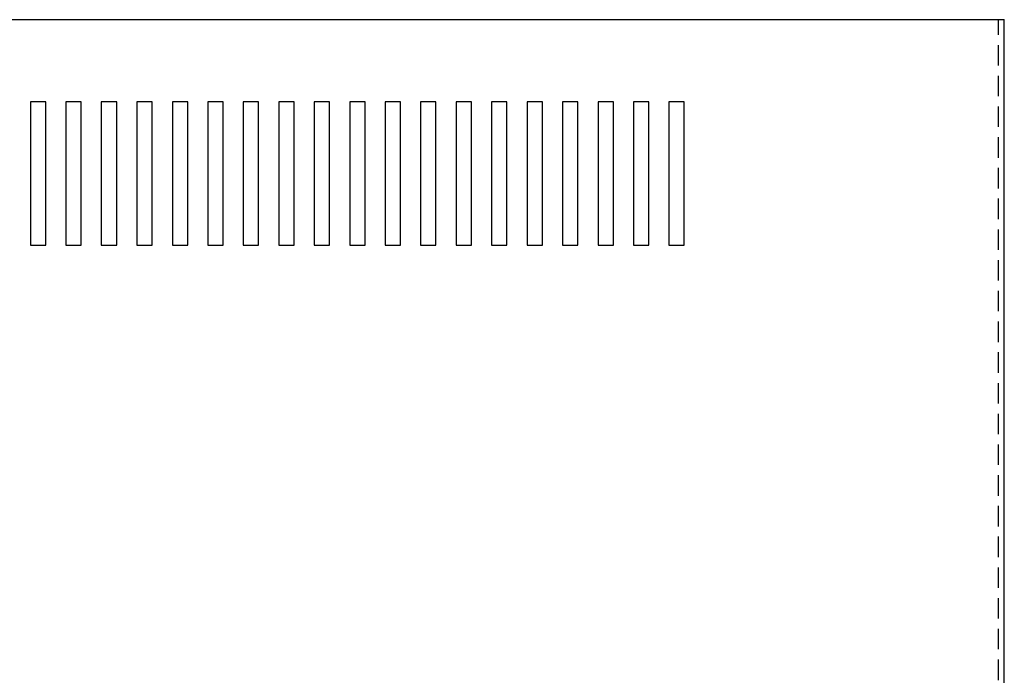
# Model space of a CAD drawing. Extents: x 39 to 144, y 23 to 87.
# Drawn here: x 47 to 59, y 74 to 82 of the extents above; entities that cross this region are included whole.
import ezdxf

# ---------------------------------------------------------------- set-up
doc = ezdxf.new("R2010")
doc.units = 0
doc.header["$MEASUREMENT"] = 0
doc.linetypes.add('HIDDEN', pattern=[0.375, 0.25, -0.125])
doc.layers.get('0').update_dxf_attribs({"linetype": 'CONTINUOUS'})
doc.layers.add('HIDDEN', color=1, linetype='HIDDEN')

msp = doc.modelspace()

# ---------------------------------------------------------------- linework, layer by layer
for p, q in [((38.893, 81.552), (58.961, 81.552)), ((58.961, 65.547), (58.961, 81.552)), ((47.084, 80.549), (47.084, 78.799)), ((47.271, 80.549), (47.084, 80.549)), ((47.271, 78.799), (47.271, 80.549)), ((47.517, 80.549), (47.517, 78.799)), ((47.704, 80.549), (47.517, 80.549)), ((47.704, 78.799), (47.704, 80.549)), ((47.949, 80.549), (47.949, 78.799)), ((48.136, 80.549), (47.949, 80.549)), ((48.136, 78.799), (48.136, 80.549)), ((48.382, 80.549), (48.382, 78.799)), ((48.569, 80.549), (48.382, 80.549)), ((48.569, 78.799), (48.569, 80.549)), ((48.815, 80.549), (48.815, 78.799)), ((49.002, 80.549), (48.815, 80.549)), ((49.002, 78.799), (49.002, 80.549)), ((49.247, 80.549), (49.247, 78.799)), ((49.434, 80.549), (49.247, 80.549)), ((49.434, 78.799), (49.434, 80.549)), ((49.68, 80.549), (49.68, 78.799)), ((49.867, 80.549), (49.68, 80.549)), ((49.867, 78.799), (49.867, 80.549)), ((50.112, 80.549), (50.112, 78.799)), ((50.299, 80.549), (50.112, 80.549)), ((50.299, 78.799), (50.299, 80.549)), ((50.545, 80.549), (50.545, 78.799)), ((50.732, 80.549), (50.545, 80.549)), ((50.732, 78.799), (50.732, 80.549)), ((50.978, 80.549), (50.978, 78.799)), ((51.165, 80.549), (50.978, 80.549)), ((51.165, 78.799), (51.165, 80.549)), ((51.41, 80.549), (51.41, 78.799)), ((51.597, 80.549), (51.41, 80.549)), ((51.597, 78.799), (51.597, 80.549)), ((51.843, 80.549), (51.843, 78.799)), ((52.03, 80.549), (51.843, 80.549)), ((52.03, 78.799), (52.03, 80.549)), ((52.275, 80.549), (52.275, 78.799)), ((52.462, 80.549), (52.275, 80.549)), ((52.462, 78.799), (52.462, 80.549)), ((52.708, 80.549), (52.708, 78.799)), ((52.895, 80.549), (52.708, 80.549)), ((52.895, 78.799), (52.895, 80.549)), ((53.141, 80.549), (53.141, 78.799)), ((53.328, 80.549), (53.141, 80.549)), ((53.328, 78.799), (53.328, 80.549)), ((53.573, 80.549), (53.573, 78.799)), ((53.76, 80.549), (53.573, 80.549)), ((53.76, 78.799), (53.76, 80.549)), ((54.006, 80.549), (54.006, 78.799)), ((54.193, 80.549), (54.006, 80.549)), ((54.193, 78.799), (54.193, 80.549)), ((54.438, 80.549), (54.438, 78.799)), ((54.625, 80.549), (54.438, 80.549)), ((54.625, 78.799), (54.625, 80.549)), ((54.871, 80.549), (54.871, 78.799)), ((55.058, 80.549), (54.871, 80.549)), ((55.058, 78.799), (55.058, 80.549)), ((47.084, 78.799), (47.271, 78.799)), ((47.517, 78.799), (47.704, 78.799)), ((47.949, 78.799), (48.136, 78.799)), ((48.382, 78.799), (48.569, 78.799)), ((48.815, 78.799), (49.002, 78.799)), ((49.247, 78.799), (49.434, 78.799)), ((49.68, 78.799), (49.867, 78.799)), ((50.112, 78.799), (50.299, 78.799)), ((50.545, 78.799), (50.732, 78.799)), ((50.978, 78.799), (51.165, 78.799)), ((51.41, 78.799), (51.597, 78.799)), ((51.843, 78.799), (52.03, 78.799)), ((52.275, 78.799), (52.462, 78.799)), ((52.708, 78.799), (52.895, 78.799)), ((53.141, 78.799), (53.328, 78.799)), ((53.573, 78.799), (53.76, 78.799)), ((54.006, 78.799), (54.193, 78.799)), ((54.438, 78.799), (54.625, 78.799)), ((54.871, 78.799), (55.058, 78.799))]:
    msp.add_line(p, q)
at = {"layer": 'HIDDEN'}
msp.add_line((58.891, 65.617), (58.891, 81.552), dxfattribs=at)

doc.saveas('drawing.dxf')
